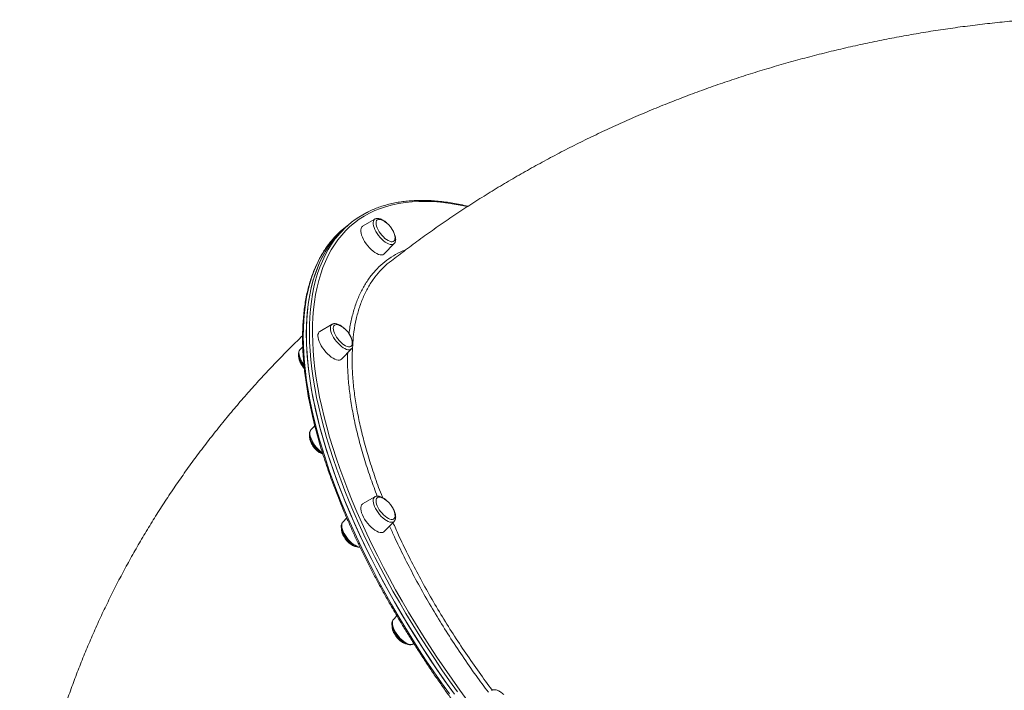
# Model space of a CAD drawing. Units: millimetres. Extents: x -9387 to 18930, y -1020 to 9347.
# Drawn here: x -2590 to -1693, y 2380 to 2991 of the extents above; entities that cross this region are included whole.
import ezdxf

# ---------------------------------------------------------------- set-up
doc = ezdxf.new("R2010")
doc.units = ezdxf.units.MM

msp = doc.modelspace()

# ---------------------------------------------------------------- linework, layer by layer
at = {"color": 7, "linetype": 'Continuous', "lineweight": 15}
for p, q in [((-2266.28, 2809.15), (-2277.39, 2802.61)), ((-2290.25, 2804.07), (-2293.08, 2801.84)), ((-2287.42, 2806.3), (-2290.25, 2804.07)), ((-2257.62, 2777.52), (-2248.67, 2786.8)), ((-2305.21, 2713.32), (-2316.33, 2706.78)), ((-2331.93, 2692.88), (-2334.42, 2690.3)), ((-2334.42, 2690.3), (-2334.49, 2690.23)), ((-2296.56, 2681.69), (-2287.6, 2690.97)), ((-2287.54, 2691.04), (-2287.6, 2690.97)), ((-2331.63, 2674.39), (-2330.55, 2673.14)), ((-2320.91, 2620.74), (-2324.52, 2617.01)), ((-2266.28, 2556.12), (-2277.4, 2549.58)), ((-2291.86, 2536.86), (-2295.49, 2533.1)), ((-2257.62, 2524.49), (-2248.67, 2533.77)), ((-2246.17, 2447.54), (-2249.3, 2444.3)), ((-2231.69, 2421.95), (-2230.81, 2422.47))]:
    msp.add_line(p, q, dxfattribs=at)
at = {"color": 8, "linetype": 'Continuous', "lineweight": 15, "flags": 128}
for points in [[(-2182.16, 2820.51), (-2185.06, 2821.15), (-2192.27, 2822.56), (-2199.34, 2823.69), (-2206.27, 2824.53), (-2213.04, 2825.07), (-2219.65, 2825.33), (-2226.1, 2825.29), (-2232.38, 2824.96), (-2238.48, 2824.34), (-2244.4, 2823.43), (-2250.14, 2822.23), (-2255.69, 2820.75), (-2261.05, 2818.97), (-2266.21, 2816.91), (-2271.16, 2814.56), (-2275.91, 2811.93), (-2280.45, 2809.02), (-2284.78, 2805.84), (-2288.89, 2802.37), (-2292.78, 2798.64), (-2296.44, 2794.63), (-2299.88, 2790.36), (-2303.09, 2785.83), (-2306.07, 2781.03), (-2308.81, 2775.98), (-2311.32, 2770.68), (-2313.59, 2765.14), (-2315.61, 2759.35), (-2317.4, 2753.32), (-2318.94, 2747.06), (-2320.24, 2740.57), (-2321.29, 2733.85), (-2322.1, 2726.92), (-2322.65, 2719.78), (-2322.96, 2712.44), (-2323.03, 2704.89), (-2322.84, 2697.15), (-2322.41, 2689.22), (-2321.72, 2681.11), (-2320.8, 2672.82), (-2319.62, 2664.37), (-2318.2, 2655.76), (-2316.54, 2646.99), (-2314.63, 2638.07), (-2312.48, 2629.02), (-2310.1, 2619.83), (-2307.47, 2610.52), (-2304.61, 2601.09), (-2301.52, 2591.55), (-2298.19, 2581.9), (-2294.64, 2572.17), (-2290.86, 2562.34), (-2286.86, 2552.44), (-2282.64, 2542.47), (-2278.21, 2532.43), (-2273.56, 2522.34), (-2268.71, 2512.2), (-2263.65, 2502.03), (-2258.39, 2491.82), (-2252.94, 2481.59), (-2247.3, 2471.35), (-2241.46, 2461.11), (-2235.45, 2450.87), (-2229.26, 2440.64), (-2222.9, 2430.42), (-2216.37, 2420.24), (-2209.67, 2410.09), (-2202.82, 2399.99), (-2195.83, 2389.94), (-2188.68, 2379.95), (-2181.4, 2370.03)], [(-2248.67, 2786.8), (-2249.04, 2786.49), (-2249.93, 2786.06), (-2251.02, 2785.92), (-2252.27, 2786.07), (-2253.66, 2786.51), (-2255.15, 2787.22), (-2256.71, 2788.19), (-2258.29, 2789.4), (-2259.86, 2790.82), (-2261.37, 2792.41), (-2262.8, 2794.12), (-2264.1, 2795.93), (-2265.25, 2797.78), (-2266.21, 2799.63), (-2266.97, 2801.44), (-2267.5, 2803.15), (-2267.78, 2804.73), (-2267.83, 2806.14), (-2267.62, 2807.34), (-2267.17, 2808.31), (-2266.5, 2809.01)], [(-2304.15, 2791.34), (-2307.42, 2787.39), (-2310.7, 2782.9), (-2313.75, 2778.15), (-2316.57, 2773.14), (-2319.14, 2767.88), (-2321.48, 2762.36), (-2323.58, 2756.61), (-2325.43, 2750.61), (-2327.04, 2744.38), (-2328.41, 2737.91), (-2329.53, 2731.23), (-2330.4, 2724.32), (-2331.02, 2717.2), (-2331.39, 2709.87), (-2331.52, 2702.34)], [(-2190.89, 2378.44), (-2198.07, 2388.48), (-2205.1, 2398.58), (-2211.98, 2408.73), (-2218.7, 2418.92), (-2225.26, 2429.15), (-2231.66, 2439.41), (-2237.88, 2449.69), (-2243.92, 2459.98), (-2249.78, 2470.27), (-2255.45, 2480.56), (-2260.93, 2490.83), (-2266.21, 2501.08), (-2271.29, 2511.31), (-2276.16, 2521.49), (-2280.83, 2531.63), (-2285.29, 2541.71), (-2289.52, 2551.73), (-2293.54, 2561.68), (-2297.34, 2571.55), (-2300.9, 2581.33), (-2304.24, 2591.02), (-2307.35, 2600.6), (-2310.23, 2610.07), (-2312.86, 2619.43), (-2315.26, 2628.66), (-2317.42, 2637.76), (-2319.34, 2646.71), (-2321.01, 2655.52), (-2322.43, 2664.18), (-2323.61, 2672.67), (-2324.55, 2680.99), (-2325.23, 2689.14), (-2325.67, 2697.1), (-2325.85, 2704.88), (-2325.79, 2712.46), (-2325.48, 2719.84), (-2324.92, 2727.02), (-2324.11, 2733.98), (-2323.06, 2740.72), (-2321.75, 2747.24), (-2320.2, 2753.53), (-2318.41, 2759.59), (-2316.37, 2765.4), (-2314.09, 2770.98), (-2311.58, 2776.3), (-2308.82, 2781.38), (-2305.83, 2786.19), (-2302.6, 2790.75), (-2299.21, 2794.96)], [(-2287.6, 2690.97), (-2287.72, 2690.86), (-2288.55, 2690.33), (-2289.57, 2690.1), (-2290.78, 2690.15), (-2292.12, 2690.49), (-2293.58, 2691.12), (-2295.12, 2692.01), (-2296.7, 2693.14), (-2298.27, 2694.49), (-2299.81, 2696.02), (-2301.27, 2697.7), (-2302.62, 2699.48), (-2303.82, 2701.33), (-2304.85, 2703.18), (-2305.68, 2705.01), (-2306.28, 2706.76), (-2306.65, 2708.39), (-2306.78, 2709.86), (-2306.65, 2711.13), (-2306.28, 2712.18), (-2305.68, 2712.97), (-2305.21, 2713.32)], [(-2331.52, 2702.34), (-2331.39, 2694.61), (-2331.02, 2686.69), (-2330.4, 2678.59), (-2329.53, 2670.31), (-2328.41, 2661.86), (-2327.04, 2653.24), (-2325.43, 2644.47), (-2323.58, 2635.55), (-2321.48, 2626.49), (-2319.14, 2617.29), (-2316.57, 2607.97), (-2313.75, 2598.52), (-2310.7, 2588.96), (-2307.42, 2579.3), (-2303.91, 2569.54), (-2300.17, 2559.69), (-2296.21, 2549.76), (-2292.02, 2539.76), (-2287.62, 2529.69), (-2283.01, 2519.57), (-2278.18, 2509.4), (-2273.15, 2499.18), (-2267.92, 2488.94), (-2262.49, 2478.67), (-2256.87, 2468.38), (-2251.06, 2458.09), (-2245.06, 2447.8), (-2238.88, 2437.52), (-2232.53, 2427.26), (-2226.01, 2417.02), (-2219.33, 2406.81), (-2212.49, 2396.65), (-2205.5, 2386.54), (-2198.35, 2376.49)], [(-2335.4, 2687.29), (-2335.28, 2685.82), (-2334.91, 2684.19), (-2334.31, 2682.45), (-2333.48, 2680.62), (-2332.45, 2678.77), (-2331.25, 2676.92), (-2330.9, 2676.44)], [(-2248.67, 2533.77), (-2249.31, 2533.28), (-2250.27, 2532.94), (-2251.42, 2532.9), (-2252.72, 2533.15), (-2254.15, 2533.68), (-2255.67, 2534.48), (-2257.24, 2535.54), (-2258.82, 2536.82), (-2260.37, 2538.3), (-2261.86, 2539.93), (-2263.25, 2541.68), (-2264.51, 2543.51), (-2265.59, 2545.37), (-2266.49, 2547.21), (-2267.17, 2548.99), (-2267.62, 2550.66), (-2267.83, 2552.19), (-2267.78, 2553.53), (-2267.5, 2554.66), (-2266.97, 2555.54), (-2266.28, 2556.12)], [(-2295.49, 2533.1), (-2295.6, 2532.98), (-2296.13, 2532.1), (-2296.41, 2530.97), (-2296.45, 2529.63), (-2296.25, 2528.1), (-2295.8, 2526.42), (-2295.12, 2524.64)], [(-2295.12, 2524.64), (-2294.22, 2522.8), (-2293.13, 2520.95), (-2291.88, 2519.12), (-2290.49, 2517.37), (-2289, 2515.73), (-2287.44, 2514.26), (-2285.86, 2512.98), (-2284.3, 2511.92), (-2282.78, 2511.12), (-2281.35, 2510.59), (-2280.05, 2510.34), (-2279.76, 2510.32)], [(-2249.3, 2444.3), (-2249.79, 2443.62), (-2250.16, 2442.57), (-2250.28, 2441.3), (-2250.16, 2439.83), (-2249.79, 2438.2), (-2249.18, 2436.45), (-2248.36, 2434.62), (-2247.33, 2432.77)], [(-2247.33, 2432.77), (-2246.13, 2430.92), (-2244.78, 2429.14), (-2243.32, 2427.46), (-2241.78, 2425.93), (-2240.21, 2424.58), (-2238.63, 2423.45), (-2237.09, 2422.56), (-2235.63, 2421.93), (-2234.28, 2421.59), (-2233.08, 2421.54), (-2232.05, 2421.77), (-2231.69, 2421.95)]]:
    msp.add_lwpolyline(points, dxfattribs=at)
at = {"color": 7, "linetype": 'Continuous', "lineweight": 15, "flags": 128}
for points in [[(-2266.5, 2809.01), (-2266.49, 2809.01), (-2266.28, 2809.15)], [(-2290.25, 2804.07), (-2293.38, 2801.48), (-2297.34, 2797.8), (-2301.08, 2793.84), (-2304.59, 2789.62), (-2307.87, 2785.13), (-2310.92, 2780.38), (-2313.74, 2775.37), (-2316.31, 2770.1), (-2318.65, 2764.59), (-2320.75, 2758.84), (-2322.61, 2752.84), (-2324.22, 2746.61), (-2325.58, 2740.14), (-2326.7, 2733.46), (-2327.57, 2726.55), (-2328.19, 2719.43), (-2328.57, 2712.1), (-2328.69, 2704.56)], [(-2290.25, 2804.07), (-2290.26, 2804.06), (-2294.39, 2800.59), (-2298.3, 2796.83), (-2301.98, 2792.81), (-2305.43, 2788.52), (-2308.66, 2783.96), (-2311.65, 2779.15), (-2314.4, 2774.07), (-2316.92, 2768.75), (-2319.2, 2763.18), (-2321.24, 2757.36), (-2323.03, 2751.3), (-2324.58, 2745.01), (-2325.88, 2738.49), (-2326.94, 2731.75), (-2327.75, 2724.79), (-2328.31, 2717.61), (-2328.62, 2710.23), (-2328.68, 2702.65), (-2328.5, 2694.87), (-2328.06, 2686.91), (-2327.38, 2678.76), (-2326.44, 2670.44), (-2325.26, 2661.95), (-2323.84, 2653.29), (-2322.16, 2644.48), (-2320.25, 2635.53), (-2318.09, 2626.43), (-2315.69, 2617.2), (-2313.06, 2607.85), (-2310.18, 2598.37), (-2307.07, 2588.79), (-2303.73, 2579.1), (-2300.16, 2569.32), (-2296.37, 2559.45), (-2292.35, 2549.5), (-2288.11, 2539.48), (-2283.66, 2529.4), (-2278.99, 2519.26), (-2274.12, 2509.08), (-2269.04, 2498.85), (-2263.75, 2488.6), (-2258.28, 2478.33), (-2252.6, 2468.04), (-2246.75, 2457.75), (-2240.7, 2447.46), (-2234.48, 2437.18), (-2228.09, 2426.92), (-2221.53, 2416.69), (-2214.81, 2406.5), (-2207.93, 2396.35), (-2200.9, 2386.25), (-2193.72, 2376.22)], [(-2277.39, 2802.61), (-2277.63, 2802.46), (-2278.37, 2801.71), (-2278.86, 2800.7), (-2279.12, 2799.44), (-2279.12, 2797.97), (-2278.86, 2796.31), (-2278.37, 2794.51), (-2277.63, 2792.61), (-2276.68, 2790.64), (-2275.53, 2788.66), (-2274.21, 2786.7), (-2272.74, 2784.81), (-2271.17, 2783.03), (-2269.52, 2781.4), (-2267.83, 2779.96), (-2266.15, 2778.74), (-2264.5, 2777.77), (-2262.93, 2777.07), (-2261.46, 2776.65), (-2260.14, 2776.53), (-2258.99, 2776.7), (-2258.04, 2777.17), (-2257.62, 2777.52)], [(-2264.03, 2808.42), (-2264.66, 2807.76), (-2265.05, 2806.83), (-2265.19, 2805.67), (-2265.09, 2804.31), (-2264.74, 2802.79), (-2264.15, 2801.15), (-2263.35, 2799.45), (-2262.34, 2797.72), (-2261.17, 2796.02), (-2259.87, 2794.4), (-2258.47, 2792.9), (-2257.01, 2791.58), (-2255.54, 2790.45), (-2254.1, 2789.57), (-2252.73, 2788.95), (-2251.46, 2788.61), (-2250.34, 2788.56), (-2249.4, 2788.8), (-2248.67, 2789.33), (-2248.16, 2790.13), (-2247.89, 2791.18), (-2247.87, 2792.45), (-2248.06, 2793.7)], [(-2298.36, 2712.3), (-2298.69, 2712.45), (-2300, 2712.91), (-2301.19, 2713.08), (-2302.2, 2712.96), (-2303.03, 2712.54), (-2303.63, 2711.85), (-2304.01, 2710.91), (-2304.13, 2709.73)], [(-2328.69, 2704.56), (-2328.57, 2696.84), (-2328.19, 2688.92), (-2327.57, 2680.81), (-2326.7, 2672.54), (-2325.58, 2664.08), (-2324.22, 2655.47), (-2322.61, 2646.7), (-2320.75, 2637.78), (-2318.65, 2628.72), (-2316.31, 2619.52), (-2313.74, 2610.2), (-2310.92, 2600.75), (-2307.87, 2591.19), (-2304.59, 2581.53), (-2301.08, 2571.77), (-2297.34, 2561.92), (-2293.38, 2551.99), (-2289.19, 2541.99), (-2284.79, 2531.92), (-2280.18, 2521.8), (-2275.36, 2511.63), (-2270.33, 2501.41), (-2265.09, 2491.17), (-2259.66, 2480.9), (-2254.04, 2470.61), (-2248.23, 2460.32), (-2242.23, 2450.03), (-2236.06, 2439.75), (-2229.71, 2429.48), (-2223.19, 2419.25), (-2216.5, 2409.04), (-2209.66, 2398.88), (-2202.67, 2388.77), (-2195.53, 2378.72)], [(-2318.08, 2702.89), (-2317.96, 2701.33), (-2317.58, 2699.59), (-2316.96, 2697.74), (-2316.12, 2695.8), (-2315.06, 2693.81), (-2313.82, 2691.84), (-2312.43, 2689.91), (-2310.9, 2688.07), (-2309.29, 2686.36), (-2307.62, 2684.82), (-2305.92, 2683.49), (-2304.25, 2682.39), (-2302.64, 2681.55), (-2301.11, 2680.99), (-2299.72, 2680.72), (-2298.48, 2680.74), (-2297.42, 2681.06), (-2296.58, 2681.67), (-2296.56, 2681.69)], [(-2304.13, 2709.73), (-2304.01, 2708.35), (-2303.63, 2706.82), (-2303.03, 2705.18), (-2302.2, 2703.47), (-2301.19, 2701.74), (-2300, 2700.05), (-2298.69, 2698.44), (-2297.28, 2696.95), (-2295.82, 2695.64), (-2294.36, 2694.54), (-2292.92, 2693.67), (-2291.55, 2693.07), (-2290.3, 2692.76), (-2289.19, 2692.73), (-2288.27, 2693), (-2287.55, 2693.56), (-2287.06, 2694.38), (-2286.81, 2695.44), (-2286.81, 2696.72), (-2286.99, 2697.87)], [(-2277.4, 2549.58), (-2277.63, 2549.43), (-2278.37, 2548.68), (-2278.86, 2547.66), (-2279.12, 2546.41), (-2279.12, 2544.93), (-2278.86, 2543.28), (-2278.37, 2541.48), (-2277.63, 2539.57)], [(-2259.43, 2555.1), (-2259.87, 2555.3), (-2261.17, 2555.73), (-2262.34, 2555.88), (-2263.35, 2555.73), (-2264.15, 2555.3), (-2264.74, 2554.59), (-2265.09, 2553.62), (-2265.19, 2552.42), (-2265.05, 2551.03), (-2264.66, 2549.49), (-2264.03, 2547.84)], [(-2264.03, 2547.84), (-2263.19, 2546.12), (-2262.16, 2544.4), (-2260.96, 2542.71), (-2259.64, 2541.11), (-2258.23, 2539.64), (-2256.77, 2538.34), (-2255.3, 2537.25), (-2253.86, 2536.41), (-2252.51, 2535.84), (-2251.27, 2535.55), (-2250.18, 2535.55), (-2249.27, 2535.84), (-2248.57, 2536.41), (-2248.1, 2537.26), (-2247.87, 2538.34), (-2247.89, 2539.64), (-2248.06, 2540.67)], [(-2277.63, 2539.57), (-2276.68, 2537.61), (-2275.53, 2535.62), (-2274.21, 2533.66), (-2272.74, 2531.77), (-2271.17, 2529.99), (-2269.52, 2528.37), (-2267.83, 2526.93), (-2266.15, 2525.71), (-2264.5, 2524.74), (-2262.93, 2524.04), (-2261.46, 2523.62), (-2260.14, 2523.49), (-2258.99, 2523.67), (-2258.04, 2524.13), (-2257.62, 2524.49)]]:
    msp.add_lwpolyline(points, dxfattribs=at)
at = {"color": 7, "linetype": 'Continuous', "lineweight": 15}
for centre, radius, start, end in [((-2235.76, 2740.74), 83.47, 116.96708, 139.48486), ((-2262, 2804.02), 4.85, 58.01856, 114.7957), ((-2241.12, 2736.01), 83.87, 128.28066, 138.72213), ((-2268.4, 2789.36), 20.81, 12.03604, 64.44116), ((-2307.34, 2693.53), 20.81, 12.03604, 64.44116), ((-2313.92, 2703.35), 4.19, 125.17124, 186.26285), ((-2268.41, 2536.33), 20.81, 12.03604, 64.44116)]:
    msp.add_arc(centre, radius, start, end, dxfattribs=at)
at = {"color": 8, "linetype": 'Continuous', "lineweight": 15}
for centre, radius, start, end in [((-2331.18, 2687.58), 4.24, 141.33567, 183.91428), ((-2319.6, 2613.63), 5.97, 145.54078, 201.3081), ((-2298.01, 2619.68), 28.36, 196.84549, 235.6533)]:
    msp.add_arc(centre, radius, start, end, dxfattribs=at)
at = {"color": 7, "linetype": 'Continuous', "lineweight": 15}
for points, knots in [([(-1671.01, 2990.88), (-1674.32, 2990.62), (-1683.66, 2989.87), (-1698.99, 2988.33), (-1716.99, 2986.3), (-1734.95, 2983.97), (-1752.87, 2981.37), (-1770.73, 2978.49), (-1788.53, 2975.34), (-1806.26, 2971.91), (-1823.93, 2968.2), (-1841.52, 2964.22), (-1859.02, 2959.96), (-1876.44, 2955.44), (-1893.77, 2950.64), (-1911, 2945.57), (-1928.13, 2940.23), (-1945.14, 2934.63), (-1962.04, 2928.76), (-1978.82, 2922.62), (-1995.47, 2916.22), (-2011.99, 2909.56), (-2028.37, 2902.64), (-2044.61, 2895.46), (-2060.69, 2888.03), (-2076.62, 2880.34), (-2092.39, 2872.41), (-2107.99, 2864.22), (-2123.42, 2855.79), (-2138.67, 2847.11), (-2153.74, 2838.2), (-2168.62, 2829.05), (-2183.31, 2819.66), (-2197.79, 2810.04), (-2212.07, 2800.2), (-2226.14, 2790.12), (-2239.72, 2780.06), (-2248.51, 2773.24), (-2252.77, 2769.95)], [0, 0, 0, 0, 0.01554, 0.043803, 0.072068, 0.100333, 0.1286, 0.156868, 0.185136, 0.213404, 0.241672, 0.269939, 0.298206, 0.32647, 0.354733, 0.382993, 0.411249, 0.4395, 0.467746, 0.495986, 0.524219, 0.552443, 0.580657, 0.608861, 0.637053, 0.665231, 0.693394, 0.72154, 0.749668, 0.777777, 0.805864, 0.833929, 0.861968, 0.889982, 0.917967, 0.945922, 0.973846, 1, 1, 1, 1]), ([(-2181.26, 2820.91), (-2183.59, 2821.44), (-2188.26, 2822.5), (-2195.11, 2823.76), (-2201.87, 2824.79), (-2208.49, 2825.54), (-2214.97, 2826.03), (-2221.32, 2826.26), (-2227.51, 2826.22), (-2233.55, 2825.92), (-2239.44, 2825.35), (-2245.16, 2824.51), (-2250.72, 2823.41), (-2256.11, 2822.05), (-2261.32, 2820.44), (-2266.35, 2818.54), (-2270.35, 2816.82), (-2272.61, 2815.64), (-2273.32, 2815.27)], [0, 0, 0, 0, 0.064468, 0.129372, 0.19427, 0.259156, 0.324027, 0.388878, 0.453702, 0.518491, 0.583239, 0.647938, 0.712581, 0.777162, 0.841677, 0.906123, 0.970503, 1, 1, 1, 1]), ([(-2255.18, 2805.41), (-2255.38, 2805.6), (-2256.06, 2806.26), (-2257.29, 2807.22), (-2258.84, 2808.25), (-2260.39, 2809.06), (-2261.89, 2809.58), (-2263.28, 2809.83), (-2264.54, 2809.79), (-2265.55, 2809.55), (-2266.08, 2809.24), (-2266.28, 2809.12)], [0, 0, 0, 0, 0.052078, 0.183591, 0.316427, 0.451263, 0.588708, 0.713245, 0.828518, 0.935912, 1, 1, 1, 1]), ([(-2248.68, 2786.83), (-2248.49, 2787.04), (-2248.02, 2787.55), (-2247.57, 2788.55), (-2247.28, 2789.76), (-2247.23, 2791.14), (-2247.41, 2792.69), (-2247.84, 2794.38), (-2248.5, 2796.14), (-2249.36, 2797.92), (-2250.17, 2799.34), (-2250.73, 2800.15), (-2250.89, 2800.38)], [0, 0, 0, 0, 0.071716, 0.16637, 0.265456, 0.372469, 0.487146, 0.60537, 0.722849, 0.838992, 0.954073, 1, 1, 1, 1]), ([(-2304.35, 2791.13), (-2304.46, 2791.01), (-2305.75, 2789.62), (-2308.03, 2786.73), (-2311.17, 2782.44), (-2314.08, 2777.9), (-2316.78, 2773.12), (-2319.27, 2768.12), (-2321.55, 2762.9), (-2323.61, 2757.45), (-2325.45, 2751.78), (-2327.07, 2745.9), (-2328.46, 2739.82), (-2329.64, 2733.52), (-2330.59, 2727.03), (-2331.31, 2720.35), (-2331.81, 2713.47), (-2332.07, 2707.09), (-2332.09, 2702.95), (-2332.1, 2701.22)], [0, 0, 0, 0, 0.005769, 0.068645, 0.131567, 0.194543, 0.257582, 0.320686, 0.383855, 0.447087, 0.510377, 0.573719, 0.637106, 0.70053, 0.763985, 0.827465, 0.890963, 0.954474, 1, 1, 1, 1]), ([(-2252.75, 2769.92), (-2252.88, 2769.83), (-2255.51, 2768.02), (-2257.76, 2765.72), (-2259.91, 2763.54)], [0, 0, 0, 0, 0.048747, 1, 1, 1, 1]), ([(-2294.12, 2709.58), (-2294.34, 2709.79), (-2295.06, 2710.47), (-2296.31, 2711.44), (-2297.86, 2712.47), (-2299.41, 2713.26), (-2300.91, 2713.77), (-2302.3, 2714), (-2303.54, 2713.94), (-2304.5, 2713.71), (-2304.98, 2713.42), (-2305.13, 2713.33)], [0, 0, 0, 0, 0.059424, 0.192229, 0.326404, 0.462629, 0.601518, 0.726756, 0.842557, 0.950616, 1, 1, 1, 1]), ([(-2332.09, 2702.95), (-2333.27, 2701.82), (-2338.53, 2696.79), (-2347.63, 2687.66), (-2359.36, 2675.57), (-2370.82, 2663.29), (-2382.02, 2650.83), (-2392.95, 2638.2), (-2403.61, 2625.41), (-2414, 2612.45), (-2424.11, 2599.33), (-2433.94, 2586.07), (-2443.49, 2572.65), (-2452.76, 2559.09), (-2461.74, 2545.39), (-2470.43, 2531.56), (-2478.83, 2517.6), (-2486.94, 2503.52), (-2494.75, 2489.32), (-2502.26, 2475), (-2509.47, 2460.57), (-2516.38, 2446.04), (-2522.99, 2431.41), (-2529.29, 2416.68), (-2535.29, 2401.86), (-2540.98, 2386.96), (-2546.37, 2371.97), (-2551.44, 2356.91), (-2556.2, 2341.78), (-2560.66, 2326.58), (-2564.8, 2311.32), (-2568.62, 2296.01), (-2572.14, 2280.64), (-2575.34, 2265.22), (-2578.22, 2249.77), (-2580.79, 2234.27), (-2583.05, 2218.74), (-2584.99, 2203.18), (-2586.61, 2187.6), (-2587.92, 2172), (-2588.91, 2156.39), (-2589.58, 2140.77), (-2589.9, 2128), (-2589.92, 2120.44), (-2589.93, 2118.09)], [0, 0, 0, 0, 0.007376, 0.032716, 0.058016, 0.083273, 0.108487, 0.133657, 0.158783, 0.183863, 0.208898, 0.233887, 0.25883, 0.283727, 0.308577, 0.333382, 0.358141, 0.382855, 0.407524, 0.432148, 0.45673, 0.481269, 0.505766, 0.530223, 0.554641, 0.57902, 0.603363, 0.62767, 0.651944, 0.676185, 0.700395, 0.724577, 0.748731, 0.77286, 0.796965, 0.821049, 0.845112, 0.869158, 0.893188, 0.917205, 0.941209, 0.965204, 0.989191, 1, 1, 1, 1]), ([(-2332.1, 2701.22), (-2332.1, 2699.94), (-2332.08, 2696.23), (-2331.88, 2689.95), (-2331.42, 2682.33), (-2330.74, 2674.56), (-2329.84, 2666.63), (-2328.71, 2658.55), (-2327.36, 2650.33), (-2325.79, 2641.97), (-2324, 2633.47), (-2321.99, 2624.86), (-2319.77, 2616.12), (-2317.33, 2607.28), (-2314.67, 2598.32), (-2311.81, 2589.27), (-2308.74, 2580.12), (-2305.46, 2570.89), (-2301.97, 2561.57), (-2298.29, 2552.19), (-2294.4, 2542.73), (-2290.32, 2533.22), (-2286.05, 2523.65), (-2281.59, 2514.04), (-2276.94, 2504.38), (-2272.1, 2494.7), (-2267.09, 2484.99), (-2261.9, 2475.26), (-2256.54, 2465.52), (-2251.01, 2455.77), (-2245.31, 2446.03), (-2239.46, 2436.3), (-2233.45, 2426.58), (-2227.28, 2416.89), (-2220.97, 2407.22), (-2214.52, 2397.6), (-2207.93, 2388.02), (-2201.2, 2378.49), (-2194.35, 2369.02), (-2187.37, 2359.62), (-2180.28, 2350.28), (-2173.07, 2341.03), (-2165.75, 2331.86), (-2158.34, 2322.78), (-2150.82, 2313.8), (-2143.21, 2304.93), (-2135.52, 2296.17), (-2127.74, 2287.52), (-2119.89, 2279), (-2111.97, 2270.61), (-2103.98, 2262.36), (-2095.94, 2254.25), (-2087.84, 2246.29), (-2079.7, 2238.48), (-2071.52, 2230.83), (-2063.3, 2223.34), (-2055.05, 2216.03), (-2046.78, 2208.89), (-2038.5, 2201.94), (-2030.2, 2195.16), (-2021.9, 2188.58), (-2013.59, 2182.2), (-2005.3, 2176.02), (-1997.02, 2170.04), (-1988.75, 2164.27), (-1980.51, 2158.71), (-1972.3, 2153.37), (-1964.13, 2148.25), (-1956, 2143.36), (-1947.92, 2138.69), (-1939.89, 2134.26), (-1931.92, 2130.07), (-1924.01, 2126.11), (-1916.18, 2122.39), (-1908.42, 2118.92), (-1900.75, 2115.69), (-1893.16, 2112.71), (-1885.66, 2109.99), (-1878.26, 2107.52), (-1870.97, 2105.3), (-1863.78, 2103.35), (-1856.71, 2101.65), (-1849.76, 2100.21), (-1842.93, 2099.03), (-1836.23, 2098.12), (-1829.66, 2097.47), (-1823.23, 2097.09), (-1816.95, 2096.97), (-1810.82, 2097.11), (-1804.84, 2097.52), (-1799.01, 2098.2), (-1793.36, 2099.14), (-1787.87, 2100.35), (-1782.55, 2101.81), (-1777.4, 2103.53), (-1772.46, 2105.54), (-1769.13, 2107.03), (-1767.5, 2107.92), (-1767.4, 2107.97)], [0, 0, 0, 0, 0.005569, 0.016155, 0.026742, 0.037329, 0.047915, 0.058501, 0.069086, 0.07967, 0.090253, 0.100835, 0.111416, 0.121996, 0.132576, 0.143154, 0.153731, 0.164308, 0.174884, 0.185459, 0.196033, 0.206606, 0.217179, 0.227751, 0.238323, 0.248894, 0.259464, 0.270034, 0.280604, 0.291173, 0.301742, 0.31231, 0.322878, 0.333446, 0.344014, 0.354581, 0.365149, 0.375716, 0.386283, 0.39685, 0.407417, 0.417984, 0.428551, 0.439118, 0.449685, 0.460251, 0.470819, 0.481386, 0.491953, 0.502521, 0.513088, 0.523656, 0.534224, 0.544793, 0.555362, 0.565931, 0.5765, 0.58707, 0.597641, 0.608212, 0.618783, 0.629356, 0.639928, 0.650502, 0.661076, 0.671651, 0.682226, 0.692803, 0.70338, 0.713958, 0.724538, 0.735118, 0.745699, 0.756282, 0.766865, 0.777449, 0.788035, 0.798621, 0.809208, 0.819796, 0.830384, 0.840973, 0.851561, 0.862148, 0.872734, 0.883318, 0.893899, 0.904477, 0.915049, 0.925616, 0.936175, 0.946726, 0.957267, 0.967798, 0.978317, 0.988826, 0.999324, 1, 1, 1, 1]), ([(-2287.53, 2691.1), (-2287.35, 2691.3), (-2286.91, 2691.79), (-2286.49, 2692.77), (-2286.21, 2693.99), (-2286.17, 2695.38), (-2286.37, 2696.94), (-2286.81, 2698.63), (-2287.48, 2700.4), (-2288.35, 2702.18), (-2289.12, 2703.54), (-2289.64, 2704.28), (-2289.76, 2704.44)], [0, 0, 0, 0, 0.066715, 0.163193, 0.264433, 0.373846, 0.490915, 0.611319, 0.730848, 0.849017, 0.966132, 1, 1, 1, 1]), ([(-2334.5, 2690.17), (-2334.68, 2689.97), (-2335.11, 2689.48), (-2335.54, 2688.49), (-2335.81, 2687.28), (-2335.86, 2685.88), (-2335.66, 2684.33), (-2335.22, 2682.64), (-2334.55, 2680.87), (-2333.68, 2679.09), (-2332.64, 2677.32), (-2331.64, 2675.85), (-2330.96, 2675.02), (-2330.72, 2674.73)], [0, 0, 0, 0, 0.0580596, 0.1423194, 0.230741, 0.3263039, 0.4285494, 0.5337052, 0.6380973, 0.7413061, 0.843592, 0.9453227, 1, 1, 1, 1]), ([(-2335.65, 2684.58), (-2335.67, 2684.34), (-2335.72, 2683.66), (-2335.55, 2682.4), (-2335.17, 2680.86), (-2334.6, 2679.31), (-2333.94, 2677.93), (-2333.26, 2676.73), (-2332.53, 2675.58), (-2331.95, 2674.81), (-2331.63, 2674.39)], [0, 0, 0, 0, 0.078265, 0.222306, 0.370533, 0.520328, 0.661458, 0.761299, 0.868741, 1, 1, 1, 1]), ([(-2324.54, 2616.93), (-2324.63, 2616.86), (-2325, 2616.52), (-2325.43, 2615.72), (-2325.81, 2614.57), (-2325.96, 2613.26), (-2325.88, 2611.78), (-2325.55, 2610.14), (-2324.98, 2608.41), (-2324.21, 2606.63), (-2323.24, 2604.85), (-2322.12, 2603.1), (-2320.86, 2601.42), (-2319.49, 2599.83), (-2318.04, 2598.37), (-2316.53, 2597.07), (-2315.06, 2596), (-2314.11, 2595.47), (-2313.67, 2595.23)], [0, 0, 0, 0, 0.0163439, 0.0721351, 0.1293291, 0.1905597, 0.2567261, 0.3261388, 0.3959187, 0.4649381, 0.5332418, 0.6010637, 0.6686365, 0.7361679, 0.8038171, 0.8717825, 0.9403144, 1, 1, 1, 1]), ([(-2325.75, 2611.32), (-2325.77, 2611.07), (-2325.82, 2610.38), (-2325.65, 2609.11), (-2325.27, 2607.57), (-2324.7, 2606.01), (-2324.04, 2604.64), (-2323.36, 2603.43), (-2322.63, 2602.29), (-2322.05, 2601.52), (-2321.73, 2601.1)], [0, 0, 0, 0, 0.0818507, 0.2253355, 0.3729843, 0.5221912, 0.6627737, 0.7622248, 0.8692532, 1, 1, 1, 1]), ([(-2321.73, 2601.1), (-2321.26, 2600.54), (-2320.61, 2599.75), (-2319.55, 2598.69), (-2318.61, 2597.83), (-2317.45, 2596.93), (-2316.2, 2596.11), (-2314.91, 2595.45), (-2314.02, 2595.06), (-2313.59, 2594.97), (-2313.58, 2594.97)], [0, 0, 0, 0, 0.197223, 0.277946, 0.411427, 0.549631, 0.696215, 0.846575, 0.998203, 1, 1, 1, 1]), ([(-2255.17, 2552.37), (-2255.52, 2552.69), (-2256.37, 2553.48), (-2257.76, 2554.52), (-2259.31, 2555.49), (-2260.86, 2556.22), (-2262.34, 2556.66), (-2263.71, 2556.81), (-2264.92, 2556.68), (-2265.8, 2556.43), (-2266.19, 2556.14), (-2266.28, 2556.08)], [0, 0, 0, 0, 0.092301, 0.224014, 0.357243, 0.492666, 0.630789, 0.752364, 0.864543, 0.970101, 1, 1, 1, 1]), ([(-2248.61, 2533.83), (-2248.37, 2534.13), (-2247.89, 2534.74), (-2247.46, 2535.86), (-2247.24, 2537.12), (-2247.26, 2538.56), (-2247.52, 2540.15), (-2248.02, 2541.87), (-2248.74, 2543.64), (-2249.66, 2545.42), (-2250.41, 2546.69), (-2250.87, 2547.34), (-2250.93, 2547.41)], [0, 0, 0, 0, 0.093972, 0.189609, 0.291016, 0.400775, 0.517227, 0.635616, 0.752882, 0.868855, 0.983892, 1, 1, 1, 1]), ([(-2295.5, 2533.08), (-2295.51, 2533.07), (-2295.82, 2532.82), (-2296.24, 2532.11), (-2296.7, 2531.01), (-2296.91, 2529.75), (-2296.89, 2528.31), (-2296.64, 2526.72), (-2296.14, 2525), (-2295.42, 2523.23), (-2294.5, 2521.45), (-2293.42, 2519.69), (-2292.2, 2517.98), (-2290.86, 2516.36), (-2289.43, 2514.87), (-2287.93, 2513.52), (-2286.4, 2512.35), (-2284.85, 2511.39), (-2283.29, 2510.65), (-2281.81, 2510.22), (-2280.61, 2510.05), (-2279.94, 2510.15), (-2279.7, 2510.18)], [0, 0, 0, 0, 0.002036, 0.047499, 0.093356, 0.141983, 0.194611, 0.250451, 0.307217, 0.363447, 0.419056, 0.474214, 0.529121, 0.583945, 0.638836, 0.693928, 0.749417, 0.805546, 0.862602, 0.920792, 0.97201, 1, 1, 1, 1]), ([(-2296.72, 2527.44), (-2296.73, 2527.18), (-2296.78, 2526.48), (-2296.61, 2525.2), (-2296.24, 2523.66), (-2295.66, 2522.11), (-2295.01, 2520.73), (-2294.33, 2519.53), (-2293.59, 2518.38), (-2293.01, 2517.61), (-2292.69, 2517.19)], [0, 0, 0, 0, 0.08423, 0.227343, 0.37461, 0.52343, 0.663652, 0.762841, 0.869592, 1, 1, 1, 1]), ([(-2292.69, 2517.19), (-2292.23, 2516.63), (-2291.57, 2515.84), (-2290.52, 2514.78), (-2289.58, 2513.93), (-2288.41, 2513.02), (-2287.17, 2512.2), (-2285.87, 2511.53), (-2284.69, 2511.06), (-2283.97, 2510.93), (-2283.68, 2510.88)], [0, 0, 0, 0, 0.178583, 0.251676, 0.372539, 0.497681, 0.630418, 0.766559, 0.903856, 1, 1, 1, 1]), ([(-2249.27, 2444.28), (-2249.46, 2444.08), (-2249.92, 2443.6), (-2250.37, 2442.63), (-2250.67, 2441.43), (-2250.74, 2440.06), (-2250.57, 2438.52), (-2250.16, 2436.84), (-2249.52, 2435.08), (-2248.67, 2433.3), (-2247.65, 2431.53), (-2246.47, 2429.8), (-2245.17, 2428.14), (-2243.77, 2426.59), (-2242.3, 2425.19), (-2240.77, 2423.95), (-2239.23, 2422.91), (-2237.67, 2422.09), (-2236.17, 2421.55), (-2234.77, 2421.28), (-2233.51, 2421.31), (-2232.47, 2421.53), (-2231.93, 2421.85), (-2231.71, 2421.98)], [0, 0, 0, 0, 0.029752, 0.071947, 0.115983, 0.1635, 0.214509, 0.267227, 0.31969, 0.371557, 0.422939, 0.47402, 0.524971, 0.575944, 0.627047, 0.67845, 0.730357, 0.783027, 0.836708, 0.88561, 0.930939, 0.973099, 1, 1, 1, 1]), ([(-2250.54, 2438.51), (-2250.55, 2438.3), (-2250.6, 2437.64), (-2250.43, 2436.4), (-2250.05, 2434.86), (-2249.48, 2433.31), (-2248.82, 2431.93), (-2248.14, 2430.73), (-2247.41, 2429.58), (-2246.83, 2428.81), (-2246.51, 2428.39)], [0, 0, 0, 0, 0.0714772, 0.2165739, 0.3658938, 0.5167887, 0.6589616, 0.75954, 0.8677735, 1, 1, 1, 1]), ([(-2246.51, 2428.39), (-2246.04, 2427.83), (-2245.39, 2427.04), (-2244.33, 2425.98), (-2243.39, 2425.13), (-2242.23, 2424.22), (-2240.98, 2423.4), (-2239.69, 2422.73), (-2238.52, 2422.27), (-2237.82, 2422.14), (-2237.55, 2422.09)], [0, 0, 0, 0, 0.179666, 0.2532, 0.374785, 0.500679, 0.63422, 0.771188, 0.909314, 1, 1, 1, 1]), ([(-2148.73, 2375.89), (-2148.75, 2375.9), (-2149.24, 2376.4), (-2150.28, 2377.25), (-2151.81, 2378.37), (-2153.37, 2379.27), (-2154.92, 2379.93), (-2156.39, 2380.3), (-2157.73, 2380.35), (-2158.9, 2380.17), (-2159.58, 2379.83), (-2159.9, 2379.67)], [0, 0, 0, 0, 0.003388, 0.133956, 0.265613, 0.398958, 0.534686, 0.673061, 0.791268, 0.900593, 1, 1, 1, 1])]:
    msp.add_open_spline(points, degree=3, knots=knots, dxfattribs=at)
at = {"color": 8, "linetype": 'Continuous', "lineweight": 15}
for points, knots in [([(-2289.76, 2704.44), (-2289.69, 2705.12), (-2289.23, 2709.95), (-2287.55, 2718.22), (-2284.66, 2729.15), (-2280.82, 2739.16), (-2276.16, 2748.32), (-2270.67, 2756.61), (-2264.38, 2763.99), (-2257.33, 2770.43), (-2249.48, 2775.83), (-2243.06, 2779.39), (-2239.04, 2780.83), (-2238.13, 2781.16)], [0, 0, 0, 0, 0.017107, 0.122992, 0.228544, 0.334096, 0.439982, 0.546036, 0.65209, 0.757975, 0.863528, 0.969081, 1, 1, 1, 1]), ([(-2259.91, 2763.54), (-2259.96, 2763.49), (-2262.32, 2761.37), (-2266.36, 2756.25), (-2271.92, 2748.11), (-2276.61, 2738.87), (-2280.43, 2728.87), (-2283.35, 2718.11), (-2285.38, 2707.4), (-2286.05, 2699.91), (-2286.35, 2696.51)], [0, 0, 0, 0, 0.003142, 0.147208, 0.295459, 0.443831, 0.592082, 0.736148, 0.880325, 1, 1, 1, 1]), ([(-2286.62, 2692.58), (-2286.79, 2688.84), (-2287.15, 2680.73), (-2286.63, 2667.41), (-2285.3, 2652.98), (-2283.11, 2638.09), (-2280.11, 2622.81), (-2276.26, 2606.91), (-2271.56, 2590.41), (-2265.89, 2573.31), (-2261.73, 2561.6), (-2259.26, 2555.54), (-2259.19, 2555.37)], [0, 0, 0, 0, 0.0974211, 0.2111017, 0.3246897, 0.4350712, 0.545538, 0.6559194, 0.7695075, 0.8831878, 0.9967756, 1, 1, 1, 1]), ([(-2264.09, 2556.73), (-2266.03, 2561.89), (-2270.15, 2572.83), (-2275.47, 2589.17), (-2280.25, 2605.77), (-2284.18, 2621.92), (-2287.28, 2637.56), (-2289.51, 2652.63), (-2290.83, 2667.06), (-2291.33, 2678.7), (-2291.08, 2685.26), (-2290.99, 2687.46)], [0, 0, 0, 0, 0.106174, 0.225311, 0.344639, 0.463967, 0.583104, 0.701867, 0.82063, 0.939767, 1, 1, 1, 1]), ([(-2249.72, 2532.68), (-2248.06, 2528.88), (-2243.86, 2519.29), (-2236.23, 2503.54), (-2226.94, 2485.5), (-2216.84, 2467.22), (-2206.19, 2449.11), (-2195.03, 2431.23), (-2183.42, 2413.63), (-2171.54, 2396.48), (-2163.3, 2385.35), (-2159.29, 2379.94)], [0, 0, 0, 0, 0.075421, 0.190489, 0.308898, 0.427404, 0.545813, 0.660881, 0.776037, 0.891104, 1, 1, 1, 1]), ([(-2162.79, 2377.98), (-2166.55, 2383.06), (-2174.66, 2393.99), (-2186.51, 2411.07), (-2198.41, 2429.05), (-2209.69, 2447.13), (-2220.36, 2465.26), (-2230.4, 2483.43), (-2239.75, 2501.55), (-2247.24, 2516.95), (-2251.31, 2526.2), (-2252.77, 2529.52)], [0, 0, 0, 0, 0.103026, 0.221894, 0.340572, 0.458877, 0.577182, 0.69586, 0.814728, 0.933596, 1, 1, 1, 1])]:
    msp.add_open_spline(points, degree=3, knots=knots, dxfattribs=at)

doc.saveas('drawing.dxf')
